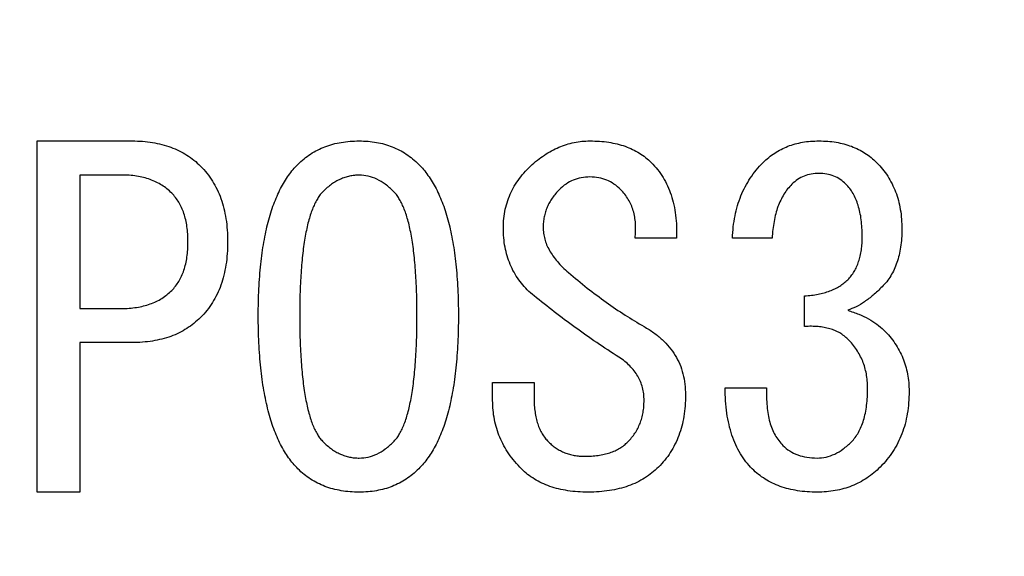
# Model space of a CAD drawing. Extents: x 2 to 594, y 2 to 418.
# Drawn here: x 95 to 101, y 162 to 165 of the extents above; entities that cross this region are included whole.
import ezdxf

# ---------------------------------------------------------------- set-up
doc = ezdxf.new("R2010")
doc.units = 0
doc.layers.get('0').update_dxf_attribs({"linetype": 'CONTINUOUS'})
doc.styles.add('SLDTEXTSTYLE0', font='TXT', dxfattribs={"width": 0.7, "bigfont": 'bigfont'})
doc.dimstyles.new('SLDDIMSTYLE0', dxfattribs={"dimtxt": 3.5, "dimasz": 2, "dimexe": 0, "dimexo": 0.0625, "dimgap": 0.875, "dimtad": 3, "dimdec": 3, "dimrnd": 1e-09, "dimzin": 12, "dimtxsty": 'SLDTEXTSTYLE0', "dimblk1": 'OPEN30', "dimblk2": 'OPEN30', "dimsah": 1, "dimcen": 0.09, "dimazin": 3, "dimtfac": 1, "dimtdec": 3, "dimtofl": 0, "dimtmove": 0, "dimatfit": 3, "dimtolj": 1, "dimtzin": 12})

# ---------------------------------------------------------------- blocks, each defined once
blk = doc.blocks.new('_OPEN30')
at = {"color": 0, "linetype": 'BYBLOCK'}
for p, q in [((-1, 0.267949), (0, 0)), ((0, 0), (-1, -0.267949)), ((0, 0), (-1, 0))]:
    blk.add_line(p, q, dxfattribs=at)
blk = doc.blocks.new('_D_3')
at = {"color": 7, "linetype": 'CONTINUOUS'}
for p, q in [((85.0547, 200.7243), (187.1793, 200.7243)), ((186.1793, 200.7243), (186.1793, 71.6511)), ((85.0547, 71.6511), (187.1793, 71.6511))]:
    blk.add_line(p, q, dxfattribs=at)
for centre, start, end in [((184.1424, 141.1105), 63.4349, 116.5651), ((184.1424, 139.0737), 243.4349, 296.5651)]:
    blk.add_arc(centre, 4.5544, start, end, dxfattribs=at)
at = {"color": 7, "linetype": 'CONTINUOUS', "xscale": 2, "yscale": 2}
for p, rotation in [((186.1793, 200.7243, -66.3812), 90), ((186.1793, 71.6511, -66.3812), 270)]:
    blk.add_blockref('_OPEN30', p, dxfattribs=dict(at, rotation=rotation))
at = {"color": 7, "linetype": 'CONTINUOUS', "insert": (181.6675, 135), "char_height": 3.5, "attachment_point": 1, "rotation": 90, "style": 'SLDTEXTSTYLE0'}
blk.add_mtext('129.1', dxfattribs=at)

msp = doc.modelspace()

# ---------------------------------------------------------------- linework, layer by layer
at = {"color": 7, "linetype": 'CONTINUOUS'}
for p, q in [((95.5774, 163.8602), (96.113, 163.8602)), ((95.5774, 161.8779), (95.5774, 163.8602)), ((95.8181, 163.6678), (95.8181, 162.9145)), ((96.052, 163.6678), (95.8181, 163.6678)), ((99.1842, 163.3111), (98.9503, 163.3111)), ((99.7232, 163.3111), (99.4994, 163.3111)), ((99.9062, 162.8128), (99.9062, 162.9857)), ((95.8181, 162.9145), (96.052, 162.9145)), ((96.113, 162.722), (95.8181, 162.722)), ((95.8181, 162.722), (95.8181, 161.8779)), ((98.1469, 162.4975), (98.3808, 162.4975)), ((98.1469, 162.3958), (98.1469, 162.4975)), ((98.3808, 162.4975), (98.3808, 162.406)), ((99.4587, 162.467), (99.6926, 162.467)), ((95.8181, 161.8779), (95.5774, 161.8779))]:
    msp.add_line(p, q, dxfattribs=at)
for points, knots in [([(96.113, 163.8602), (96.1328, 163.8598), (96.1716, 163.8591), (96.228, 163.852), (96.2813, 163.8412), (96.3317, 163.8259), (96.3786, 163.8054), (96.4221, 163.7807), (96.4631, 163.7522), (96.4873, 163.7294), (96.4994, 163.7179)], [0, 0, 0, 0, 0.140791, 0.274431, 0.402612, 0.52654, 0.64697, 0.764596, 0.881461, 1, 1, 1, 1]), ([(97.0486, 163.728), (97.0598, 163.7386), (97.0822, 163.7595), (97.1192, 163.7867), (97.159, 163.8094), (97.2012, 163.8279), (97.2458, 163.8428), (97.2932, 163.8526), (97.3429, 163.8594), (97.377, 163.86), (97.3943, 163.8602)], [0, 0, 0, 0, 0.121317, 0.241753, 0.361524, 0.481692, 0.604774, 0.731427, 0.863237, 1, 1, 1, 1]), ([(97.3943, 163.8602), (97.4109, 163.86), (97.4435, 163.8594), (97.4911, 163.8526), (97.5368, 163.8427), (97.58, 163.8279), (97.6211, 163.8092), (97.6601, 163.7868), (97.6964, 163.7593), (97.7187, 163.7385), (97.7299, 163.728)], [0, 0, 0, 0, 0.134248, 0.263462, 0.388467, 0.511879, 0.632408, 0.753553, 0.875508, 1, 1, 1, 1]), ([(98.3604, 163.7179), (98.3732, 163.7293), (98.398, 163.7516), (98.438, 163.7802), (98.4785, 163.8049), (98.5199, 163.8255), (98.5627, 163.8409), (98.6063, 163.8518), (98.6509, 163.859), (98.6809, 163.8598), (98.696, 163.8602)], [0, 0, 0, 0, 0.13725, 0.26794, 0.394171, 0.517723, 0.638925, 0.758505, 0.878857, 1, 1, 1, 1]), ([(98.696, 163.8602), (98.7141, 163.8599), (98.7494, 163.8592), (98.8009, 163.8536), (98.849, 163.8437), (98.8943, 163.8308), (98.9359, 163.8132), (98.9747, 163.7925), (99.0104, 163.7677), (99.0314, 163.748), (99.0418, 163.7382)], [0, 0, 0, 0, 0.14415, 0.281036, 0.411707, 0.535802, 0.655086, 0.771021, 0.885928, 1, 1, 1, 1]), ([(99.6723, 163.7382), (99.6827, 163.748), (99.7032, 163.7673), (99.7373, 163.7923), (99.7738, 163.8129), (99.812, 163.8307), (99.8529, 163.8435), (99.8957, 163.8536), (99.941, 163.8591), (99.9719, 163.8599), (99.9876, 163.8602)], [0, 0, 0, 0, 0.122859, 0.243904, 0.3639, 0.484268, 0.607399, 0.733158, 0.86432, 1, 1, 1, 1]), ([(99.9876, 163.8602), (100.0041, 163.8599), (100.0365, 163.8592), (100.0839, 163.8536), (100.1284, 163.8436), (100.1707, 163.8306), (100.2102, 163.8131), (100.2475, 163.7924), (100.282, 163.7675), (100.3026, 163.748), (100.313, 163.7382)], [0, 0, 0, 0, 0.139353, 0.272167, 0.399637, 0.522419, 0.643352, 0.761906, 0.880497, 1, 1, 1, 1]), ([(99.0418, 163.7382), (99.0541, 163.7252), (99.0787, 163.6992), (99.1089, 163.6546), (99.1345, 163.6067), (99.1548, 163.5548), (99.1703, 163.4992), (99.1803, 163.4397), (99.1852, 163.3766), (99.1845, 163.3333), (99.1842, 163.3111)], [0, 0, 0, 0, 0.115628, 0.231224, 0.347148, 0.466771, 0.590741, 0.720148, 0.856218, 1, 1, 1, 1]), ([(99.4994, 163.3111), (99.5007, 163.3326), (99.5031, 163.3748), (99.5133, 163.4364), (99.5273, 163.4949), (99.5466, 163.5502), (99.5709, 163.6021), (99.5996, 163.651), (99.633, 163.697), (99.6592, 163.7244), (99.6723, 163.7382)], [0, 0, 0, 0, 0.1368201, 0.268508, 0.3958315, 0.5192146, 0.6398537, 0.7593051, 0.8791422, 1, 1, 1, 1]), ([(100.313, 163.7382), (100.3245, 163.7262), (100.3473, 163.7023), (100.3759, 163.6617), (100.4004, 163.6186), (100.4209, 163.573), (100.4365, 163.5242), (100.4471, 163.4725), (100.4542, 163.4181), (100.455, 163.3809), (100.4554, 163.3619)], [0, 0, 0, 0, 0.120652, 0.239524, 0.359125, 0.479887, 0.602383, 0.73001, 0.862272, 1, 1, 1, 1]), ([(96.4994, 163.7179), (96.5117, 163.7048), (96.5363, 163.6788), (96.5669, 163.6341), (96.5937, 163.5864), (96.6151, 163.5345), (96.6315, 163.4788), (96.6436, 163.4195), (96.6508, 163.3563), (96.6516, 163.313), (96.652, 163.2907)], [0, 0, 0, 0, 0.115108, 0.230647, 0.347208, 0.467203, 0.59129, 0.720862, 0.856782, 1, 1, 1, 1]), ([(96.8248, 162.8738), (96.825, 162.8995), (96.8252, 162.95), (96.8278, 163.0241), (96.8324, 163.0951), (96.8383, 163.1628), (96.8462, 163.2274), (96.856, 163.2886), (96.8672, 163.3469), (96.8804, 163.4019), (96.8949, 163.4539), (96.9114, 163.5026), (96.9302, 163.5479), (96.9497, 163.5905), (96.9719, 163.6296), (96.9955, 163.6656), (97.0206, 163.6988), (97.0393, 163.7184), (97.0486, 163.728)], [0, 0, 0, 0, 0.085466, 0.1676446, 0.246179, 0.3215146, 0.3933379, 0.4621495, 0.527557, 0.5901471, 0.6499308, 0.7067515, 0.7607879, 0.8128204, 0.8620996, 0.9099691, 0.9557471, 1, 1, 1, 1]), ([(97.7299, 163.728), (97.7392, 163.7184), (97.7579, 163.6988), (97.783, 163.6656), (97.8066, 163.6296), (97.8288, 163.5905), (97.8483, 163.5479), (97.8671, 163.5026), (97.8834, 163.4538), (97.8987, 163.402), (97.9112, 163.3468), (97.9225, 163.2887), (97.9323, 163.2274), (97.9402, 163.1628), (97.9461, 163.0951), (97.9507, 163.0241), (97.9533, 162.95), (97.9535, 162.8995), (97.9537, 162.8738)], [0, 0, 0, 0, 0.044252, 0.090029, 0.137898, 0.187176, 0.239208, 0.293243, 0.350063, 0.40996, 0.472453, 0.537859, 0.60667, 0.678492, 0.753826, 0.832359, 0.914536, 1, 1, 1, 1]), ([(98.2079, 163.3416), (98.2075, 163.3599), (98.2066, 163.3958), (98.2127, 163.4487), (98.2234, 163.4995), (98.2402, 163.5479), (98.2621, 163.5942), (98.2895, 163.6381), (98.3219, 163.68), (98.3475, 163.7051), (98.3604, 163.7179)], [0, 0, 0, 0, 0.1310034, 0.25645, 0.3794695, 0.5009182, 0.6221279, 0.7446326, 0.8699186, 1, 1, 1, 1]), ([(99.9876, 163.6772), (99.9729, 163.6765), (99.9443, 163.6751), (99.9033, 163.6636), (99.8661, 163.6441), (99.8455, 163.6256), (99.835, 163.6162)], [0, 0, 0, 0, 0.260015, 0.508184, 0.750948, 1, 1, 1, 1]), ([(100.1401, 163.6162), (100.1297, 163.6256), (100.109, 163.6441), (100.0718, 163.6636), (100.0308, 163.6751), (100.0022, 163.6765), (99.9876, 163.6772)], [0, 0, 0, 0, 0.249052, 0.491816, 0.739985, 1, 1, 1, 1]), ([(96.3367, 163.5653), (96.328, 163.5736), (96.3106, 163.59), (96.281, 163.6109), (96.2491, 163.6285), (96.2144, 163.6429), (96.1775, 163.6542), (96.1379, 163.662), (96.0958, 163.6671), (96.0668, 163.6675), (96.052, 163.6678)], [0, 0, 0, 0, 0.115813, 0.230459, 0.348139, 0.46762, 0.591794, 0.720342, 0.856951, 1, 1, 1, 1]), ([(97.3943, 163.667), (97.3852, 163.6667), (97.3668, 163.666), (97.3397, 163.6619), (97.3131, 163.6547), (97.2874, 163.6443), (97.262, 163.6316), (97.2376, 163.6155), (97.2135, 163.597), (97.1986, 163.5828), (97.191, 163.5755)], [0, 0, 0, 0, 0.1202072, 0.2399637, 0.3592225, 0.4795196, 0.6030542, 0.7302971, 0.861525, 1, 1, 1, 1]), ([(97.5876, 163.5755), (97.5726, 163.5894), (97.5439, 163.616), (97.4953, 163.6449), (97.4454, 163.6638), (97.4112, 163.6659), (97.3943, 163.667)], [0, 0, 0, 0, 0.278935, 0.533185, 0.770076, 1, 1, 1, 1]), ([(98.696, 163.6568), (98.6796, 163.656), (98.6475, 163.6543), (98.6014, 163.6407), (98.559, 163.6181), (98.5353, 163.5966), (98.5232, 163.5857)], [0, 0, 0, 0, 0.25626, 0.501621, 0.744908, 1, 1, 1, 1]), ([(98.8689, 163.5857), (98.8568, 163.5966), (98.833, 163.6181), (98.7907, 163.6407), (98.7446, 163.6543), (98.7125, 163.656), (98.696, 163.6568)], [0, 0, 0, 0, 0.255092, 0.498379, 0.74374, 1, 1, 1, 1]), ([(97.191, 163.5755), (97.1854, 163.5696), (97.1737, 163.5574), (97.1595, 163.535), (97.1453, 163.51), (97.1322, 163.4815), (97.1207, 163.4492), (97.1098, 163.4139), (97.1, 163.3752), (97.0915, 163.333), (97.0835, 163.2875), (97.0768, 163.2385), (97.0712, 163.186), (97.0669, 163.1301), (97.063, 163.0708), (97.0604, 163.0081), (97.0589, 162.9421), (97.0588, 162.8969), (97.0587, 162.8738)], [0, 0, 0, 0, 0.033408, 0.069642, 0.108866, 0.152243, 0.199147, 0.250144, 0.304713, 0.363986, 0.427652, 0.495688, 0.568166, 0.645659, 0.727214, 0.813347, 0.904611, 1, 1, 1, 1]), ([(97.7198, 162.8738), (97.7197, 162.8969), (97.7196, 162.9421), (97.7181, 163.0081), (97.7156, 163.0708), (97.7117, 163.1301), (97.7073, 163.186), (97.7017, 163.2385), (97.695, 163.2875), (97.687, 163.333), (97.6786, 163.3752), (97.6687, 163.4139), (97.6578, 163.4492), (97.6464, 163.4815), (97.6332, 163.51), (97.619, 163.535), (97.6048, 163.5574), (97.5932, 163.5696), (97.5876, 163.5755)], [0, 0, 0, 0, 0.095389, 0.186653, 0.272786, 0.354341, 0.431834, 0.504312, 0.572348, 0.636014, 0.695287, 0.749856, 0.800853, 0.847757, 0.891134, 0.930358, 0.966592, 1, 1, 1, 1]), ([(98.5232, 163.5857), (98.5158, 163.578), (98.5014, 163.563), (98.4831, 163.5383), (98.4671, 163.5131), (98.4542, 163.4868), (98.4439, 163.4596), (98.4368, 163.4313), (98.4326, 163.402), (98.4319, 163.3822), (98.4316, 163.3721)], [0, 0, 0, 0, 0.132888, 0.261327, 0.386099, 0.507472, 0.628804, 0.750883, 0.873613, 1, 1, 1, 1]), ([(98.9503, 163.3111), (98.9515, 163.3251), (98.9539, 163.3524), (98.9537, 163.3926), (98.9491, 163.4304), (98.9409, 163.4661), (98.9288, 163.4995), (98.9128, 163.5308), (98.893, 163.5599), (98.8769, 163.5771), (98.8689, 163.5857)], [0, 0, 0, 0, 0.142439, 0.276912, 0.404677, 0.527143, 0.645926, 0.762798, 0.881379, 1, 1, 1, 1]), ([(99.835, 163.6162), (99.8268, 163.6073), (99.8101, 163.5895), (99.7891, 163.559), (99.7709, 163.5255), (99.7555, 163.4887), (99.7426, 163.4488), (99.7335, 163.4056), (99.7266, 163.3595), (99.7243, 163.3275), (99.7232, 163.3111)], [0, 0, 0, 0, 0.109178, 0.219852, 0.333458, 0.45281, 0.578973, 0.711244, 0.851009, 1, 1, 1, 1]), ([(100.2316, 163.3212), (100.2313, 163.3376), (100.2307, 163.3692), (100.2267, 163.4149), (100.2196, 163.4572), (100.2095, 163.496), (100.1968, 163.5315), (100.1808, 163.5632), (100.1626, 163.592), (100.1475, 163.6082), (100.1401, 163.6162)], [0, 0, 0, 0, 0.1547217, 0.2992573, 0.4343965, 0.5610656, 0.6788604, 0.7905819, 0.897156, 1, 1, 1, 1]), ([(96.4282, 163.2907), (96.4279, 163.3056), (96.4273, 163.3343), (96.4233, 163.3758), (96.4162, 163.4146), (96.4059, 163.4504), (96.3934, 163.4837), (96.3772, 163.5137), (96.3589, 163.5413), (96.3441, 163.5573), (96.3367, 163.5653)], [0, 0, 0, 0, 0.1497395, 0.2899428, 0.4215295, 0.5467849, 0.6664313, 0.7799025, 0.8903569, 1, 1, 1, 1]), ([(98.4316, 163.3721), (98.4321, 163.3611), (98.4329, 163.339), (98.4401, 163.3063), (98.4511, 163.2736), (98.4672, 163.2418), (98.4872, 163.2098), (98.5121, 163.1787), (98.5406, 163.147), (98.5626, 163.1278), (98.574, 163.1179)], [0, 0, 0, 0, 0.109241, 0.2205312, 0.3330344, 0.4518003, 0.5762187, 0.7082786, 0.8492525, 1, 1, 1, 1]), ([(100.4554, 163.3619), (100.455, 163.3446), (100.4543, 163.311), (100.449, 163.2622), (100.4403, 163.2167), (100.4284, 163.1742), (100.4125, 163.1349), (100.3933, 163.0986), (100.3708, 163.0653), (100.3526, 163.0461), (100.3435, 163.0365)], [0, 0, 0, 0, 0.1472387, 0.2855922, 0.4158709, 0.5400692, 0.6596602, 0.7755677, 0.8882524, 1, 1, 1, 1]), ([(96.3367, 163.0162), (96.3441, 163.0241), (96.3589, 163.0402), (96.3772, 163.0678), (96.3934, 163.0977), (96.4059, 163.131), (96.4162, 163.1669), (96.4233, 163.2056), (96.4273, 163.2472), (96.4279, 163.2759), (96.4282, 163.2907)], [0, 0, 0, 0, 0.109643, 0.220097, 0.333569, 0.453215, 0.578471, 0.710057, 0.850261, 1, 1, 1, 1]), ([(96.652, 163.2907), (96.6516, 163.2685), (96.6508, 163.2251), (96.6436, 163.162), (96.6315, 163.1027), (96.6151, 163.047), (96.5937, 162.995), (96.5669, 162.9473), (96.5363, 162.9027), (96.5117, 162.8766), (96.4994, 162.8636)], [0, 0, 0, 0, 0.143218, 0.279138, 0.40871, 0.532797, 0.652792, 0.769353, 0.884892, 1, 1, 1, 1]), ([(98.3808, 162.9857), (98.3677, 162.9969), (98.342, 163.0191), (98.3084, 163.0568), (98.2793, 163.0971), (98.2553, 163.1405), (98.2359, 163.1867), (98.2217, 163.2358), (98.2116, 163.2876), (98.2091, 163.3233), (98.2079, 163.3416)], [0, 0, 0, 0, 0.126686, 0.249464, 0.369758, 0.49114, 0.613094, 0.737124, 0.865732, 1, 1, 1, 1]), ([(100.1503, 163.0772), (100.1569, 163.0842), (100.1703, 163.0983), (100.1865, 163.123), (100.2009, 163.1497), (100.2118, 163.1792), (100.2211, 163.2111), (100.2272, 163.2456), (100.2311, 163.2826), (100.2315, 163.3081), (100.2316, 163.3212)], [0, 0, 0, 0, 0.109078, 0.221017, 0.333934, 0.453115, 0.577704, 0.711128, 0.850196, 1, 1, 1, 1]), ([(98.574, 163.1179), (98.6094, 163.0883), (98.6788, 163.0302), (98.786, 162.9503), (98.8925, 162.8772), (98.9653, 162.834), (99.0011, 162.8128)], [0, 0, 0, 0, 0.2632397, 0.5166273, 0.7626863, 1, 1, 1, 1]), ([(99.9062, 162.9857), (99.9194, 162.9868), (99.945, 162.9889), (99.9821, 162.9944), (100.0164, 163.0029), (100.0484, 163.0128), (100.0777, 163.0257), (100.1047, 163.0404), (100.1291, 163.0573), (100.1433, 163.0706), (100.1503, 163.0772)], [0, 0, 0, 0, 0.149126, 0.289298, 0.421665, 0.546413, 0.666715, 0.781246, 0.891861, 1, 1, 1, 1]), ([(96.052, 162.9145), (96.0668, 162.9147), (96.0958, 162.9152), (96.1378, 162.9202), (96.1775, 162.928), (96.2143, 162.9395), (96.2492, 162.9532), (96.281, 162.971), (96.3105, 162.9919), (96.328, 163.0081), (96.3367, 163.0162)], [0, 0, 0, 0, 0.1432309, 0.2800131, 0.4087244, 0.5330564, 0.652227, 0.7700563, 0.884849, 1, 1, 1, 1]), ([(100.3435, 163.0365), (100.3271, 163.0207), (100.2958, 162.9907), (100.2467, 162.9529), (100.1989, 162.9232), (100.1659, 162.9104), (100.1503, 162.9043)], [0, 0, 0, 0, 0.2890595, 0.5507616, 0.7869197, 1, 1, 1, 1]), ([(98.8587, 162.6399), (98.8169, 162.6671), (98.7335, 162.7214), (98.6124, 162.807), (98.4942, 162.8942), (98.4185, 162.9552), (98.3808, 162.9857)], [0, 0, 0, 0, 0.253802, 0.50573, 0.753839, 1, 1, 1, 1]), ([(100.1503, 162.9043), (100.1711, 162.8973), (100.2112, 162.8838), (100.2665, 162.858), (100.314, 162.8279), (100.3408, 162.804), (100.3537, 162.7924)], [0, 0, 0, 0, 0.281756, 0.541407, 0.77868, 1, 1, 1, 1]), ([(96.4994, 162.8636), (96.4872, 162.8523), (96.463, 162.8297), (96.4221, 162.8012), (96.3787, 162.7763), (96.3316, 162.7564), (96.2814, 162.7409), (96.228, 162.7303), (96.1716, 162.7232), (96.1328, 162.7224), (96.113, 162.722)], [0, 0, 0, 0, 0.118057, 0.235033, 0.35277, 0.472962, 0.597007, 0.725309, 0.859076, 1, 1, 1, 1]), ([(97.0486, 162.0094), (97.0394, 162.0191), (97.0207, 162.0389), (96.9955, 162.0721), (96.9718, 162.1082), (96.9498, 162.1476), (96.93, 162.1904), (96.9115, 162.2364), (96.895, 162.2857), (96.8804, 162.3383), (96.8672, 162.3939), (96.856, 162.4529), (96.8461, 162.5151), (96.8383, 162.5805), (96.8324, 162.6492), (96.8278, 162.7212), (96.8252, 162.7964), (96.825, 162.8477), (96.8248, 162.8738)], [0, 0, 0, 0, 0.044079, 0.089363, 0.136716, 0.185823, 0.237294, 0.291512, 0.348501, 0.408037, 0.470754, 0.536265, 0.605149, 0.677425, 0.752769, 0.831691, 0.914219, 1, 1, 1, 1]), ([(97.0587, 162.8738), (97.0588, 162.8502), (97.0589, 162.8042), (97.0604, 162.737), (97.063, 162.6734), (97.0668, 162.6131), (97.0712, 162.5563), (97.0768, 162.5031), (97.0835, 162.4533), (97.0915, 162.4071), (97.1001, 162.3642), (97.1097, 162.3249), (97.1207, 162.2891), (97.1322, 162.2566), (97.1453, 162.2278), (97.1592, 162.2025), (97.1739, 162.1803), (97.1854, 162.1679), (97.191, 162.1619)], [0, 0, 0, 0, 0.096143, 0.187194, 0.273693, 0.355676, 0.433139, 0.505653, 0.573781, 0.637592, 0.696565, 0.751883, 0.802678, 0.848947, 0.892201, 0.931342, 0.966661, 1, 1, 1, 1]), ([(97.5876, 162.1619), (97.5931, 162.1679), (97.6046, 162.1803), (97.6193, 162.2025), (97.6332, 162.2278), (97.6463, 162.2566), (97.6578, 162.2891), (97.6688, 162.3249), (97.6784, 162.3642), (97.687, 162.4071), (97.695, 162.4533), (97.7017, 162.5031), (97.7073, 162.5563), (97.7117, 162.6131), (97.7156, 162.6734), (97.7181, 162.737), (97.7196, 162.8042), (97.7197, 162.8502), (97.7198, 162.8738)], [0, 0, 0, 0, 0.033339, 0.068658, 0.107799, 0.151053, 0.197322, 0.248117, 0.303435, 0.362408, 0.426219, 0.494347, 0.566861, 0.644324, 0.726307, 0.812806, 0.903857, 1, 1, 1, 1]), ([(97.9537, 162.8738), (97.9535, 162.8477), (97.9533, 162.7964), (97.9507, 162.7212), (97.9461, 162.6492), (97.9402, 162.5805), (97.9324, 162.5151), (97.9225, 162.4529), (97.9112, 162.394), (97.8987, 162.3382), (97.8834, 162.2858), (97.8671, 162.2363), (97.8485, 162.1904), (97.8287, 162.1476), (97.8067, 162.1082), (97.783, 162.0721), (97.7578, 162.0389), (97.7392, 162.0191), (97.7299, 162.0094)], [0, 0, 0, 0, 0.0857792, 0.1683059, 0.2472259, 0.3225687, 0.3948437, 0.4637261, 0.5292363, 0.5918585, 0.6515057, 0.7084934, 0.7627101, 0.8141801, 0.8632864, 0.9106384, 0.9559215, 1, 1, 1, 1]), ([(99.0011, 162.8128), (99.0198, 162.8015), (99.0559, 162.7798), (99.1038, 162.7406), (99.1441, 162.6975), (99.1777, 162.651), (99.2038, 162.6002), (99.2216, 162.5456), (99.233, 162.4872), (99.2343, 162.447), (99.235, 162.4263)], [0, 0, 0, 0, 0.137035, 0.265867, 0.388518, 0.508243, 0.626494, 0.746655, 0.869931, 1, 1, 1, 1]), ([(100.1503, 162.7416), (100.1433, 162.7481), (100.1292, 162.7611), (100.1048, 162.7773), (100.0778, 162.7906), (100.0482, 162.8005), (100.0164, 162.8083), (99.9819, 162.8125), (99.9449, 162.8146), (99.9194, 162.8134), (99.9062, 162.8128)], [0, 0, 0, 0, 0.108951, 0.219743, 0.333487, 0.452092, 0.576168, 0.70806, 0.849061, 1, 1, 1, 1]), ([(100.3537, 162.7924), (100.3651, 162.7805), (100.3876, 162.757), (100.4162, 162.7181), (100.4409, 162.6776), (100.4616, 162.6353), (100.4768, 162.5907), (100.4878, 162.5443), (100.4948, 162.4961), (100.4956, 162.4633), (100.496, 162.4467)], [0, 0, 0, 0, 0.12905, 0.253746, 0.376475, 0.498364, 0.620824, 0.743753, 0.870466, 1, 1, 1, 1]), ([(100.2621, 162.467), (100.2618, 162.4803), (100.261, 162.5066), (100.2556, 162.5451), (100.2469, 162.5819), (100.2349, 162.6172), (100.2189, 162.6508), (100.1996, 162.6829), (100.1771, 162.7138), (100.1593, 162.7322), (100.1503, 162.7416)], [0, 0, 0, 0, 0.131207, 0.258506, 0.381765, 0.503369, 0.625049, 0.747612, 0.872246, 1, 1, 1, 1]), ([(99.0011, 162.3958), (99.0007, 162.4083), (98.9999, 162.4327), (98.9927, 162.4682), (98.9819, 162.5019), (98.9665, 162.5339), (98.9457, 162.5634), (98.9209, 162.591), (98.8923, 162.6175), (98.8701, 162.6323), (98.8587, 162.6399)], [0, 0, 0, 0, 0.1263, 0.246925, 0.366124, 0.485153, 0.605959, 0.730429, 0.861145, 1, 1, 1, 1]), ([(99.6113, 162.0094), (99.599, 162.0226), (99.5743, 162.0493), (99.5434, 162.0953), (99.517, 162.1455), (99.4955, 162.2006), (99.4791, 162.2605), (99.4671, 162.3251), (99.4599, 162.3945), (99.4591, 162.4424), (99.4587, 162.467)], [0, 0, 0, 0, 0.109438, 0.22002, 0.334372, 0.452913, 0.577701, 0.710064, 0.850804, 1, 1, 1, 1]), ([(99.6926, 162.467), (99.6922, 162.4491), (99.6912, 162.4143), (99.6937, 162.3639), (99.7002, 162.3173), (99.7093, 162.2744), (99.7225, 162.2353), (99.7395, 162.2003), (99.7595, 162.1685), (99.776, 162.1505), (99.7842, 162.1416)], [0, 0, 0, 0, 0.154901, 0.3002366, 0.4347265, 0.5600783, 0.6779044, 0.7898067, 0.8955592, 1, 1, 1, 1]), ([(100.1706, 162.1619), (100.178, 162.17), (100.1931, 162.1865), (100.2114, 162.2157), (100.2274, 162.2482), (100.24, 162.2847), (100.2502, 162.3249), (100.2571, 162.3689), (100.2613, 162.4167), (100.2618, 162.4498), (100.2621, 162.467)], [0, 0, 0, 0, 0.100626, 0.204968, 0.315404, 0.432919, 0.559136, 0.695909, 0.841851, 1, 1, 1, 1]), ([(98.3808, 162.406), (98.3809, 162.3928), (98.3811, 162.3673), (98.3858, 162.3304), (98.3911, 162.2958), (98.4007, 162.264), (98.4114, 162.2343), (98.4265, 162.208), (98.442, 162.1829), (98.4555, 162.1689), (98.4621, 162.1619)], [0, 0, 0, 0, 0.149837, 0.289088, 0.42229, 0.546906, 0.666113, 0.779728, 0.890899, 1, 1, 1, 1]), ([(99.235, 162.4263), (99.2346, 162.4056), (99.2339, 162.3651), (99.2266, 162.3061), (99.2145, 162.2504), (99.198, 162.1977), (99.1765, 162.1481), (99.1499, 162.1017), (99.1191, 162.0582), (99.0947, 162.0325), (99.0825, 162.0196)], [0, 0, 0, 0, 0.139342, 0.27197, 0.398935, 0.52198, 0.642549, 0.761986, 0.880499, 1, 1, 1, 1]), ([(100.496, 162.4467), (100.4955, 162.4252), (100.4945, 162.3831), (100.4869, 162.3214), (100.4742, 162.263), (100.4564, 162.2077), (100.4334, 162.1557), (100.4053, 162.1067), (100.3722, 162.0608), (100.3463, 162.0333), (100.3333, 162.0196)], [0, 0, 0, 0, 0.137298, 0.269044, 0.396348, 0.518632, 0.639674, 0.758982, 0.87901, 1, 1, 1, 1]), ([(98.3096, 162.0094), (98.2967, 162.0231), (98.2713, 162.0501), (98.2378, 162.0936), (98.2099, 162.1395), (98.1868, 162.187), (98.1689, 162.2365), (98.1561, 162.2878), (98.1485, 162.3412), (98.1474, 162.3775), (98.1469, 162.3958)], [0, 0, 0, 0, 0.131217, 0.257829, 0.381842, 0.504242, 0.625109, 0.74768, 0.872198, 1, 1, 1, 1]), ([(98.9096, 162.1619), (98.9169, 162.1697), (98.9315, 162.185), (98.9498, 162.2106), (98.966, 162.2374), (98.9785, 162.2661), (98.989, 162.2962), (98.9961, 162.328), (99.0002, 162.3614), (99.0008, 162.3843), (99.0011, 162.3958)], [0, 0, 0, 0, 0.124011, 0.245172, 0.365584, 0.487114, 0.608976, 0.734685, 0.865584, 1, 1, 1, 1]), ([(97.191, 162.1619), (97.1986, 162.1546), (97.2135, 162.1404), (97.2376, 162.1219), (97.262, 162.1058), (97.2874, 162.0931), (97.3131, 162.0827), (97.3397, 162.0755), (97.3668, 162.0714), (97.3852, 162.0707), (97.3943, 162.0704)], [0, 0, 0, 0, 0.138475, 0.269703, 0.396946, 0.52048, 0.640777, 0.760036, 0.879793, 1, 1, 1, 1]), ([(97.3943, 162.0704), (97.4112, 162.0715), (97.4454, 162.0736), (97.4953, 162.0925), (97.5439, 162.1214), (97.5726, 162.148), (97.5876, 162.1619)], [0, 0, 0, 0, 0.229924, 0.466815, 0.721065, 1, 1, 1, 1]), ([(98.4621, 162.1619), (98.469, 162.1553), (98.4825, 162.1424), (98.5053, 162.1264), (98.5284, 162.1116), (98.5536, 162.1006), (98.5797, 162.0911), (98.6074, 162.0856), (98.636, 162.0809), (98.6556, 162.0807), (98.6655, 162.0806)], [0, 0, 0, 0, 0.126745, 0.248911, 0.370594, 0.49191, 0.614156, 0.73921, 0.86771, 1, 1, 1, 1]), ([(98.6655, 162.0806), (98.6787, 162.0807), (98.7043, 162.0809), (98.7412, 162.0855), (98.7758, 162.091), (98.8075, 162.1004), (98.8373, 162.1113), (98.8638, 162.126), (98.8886, 162.1419), (98.9026, 162.1553), (98.9096, 162.1619)], [0, 0, 0, 0, 0.149825, 0.290482, 0.422268, 0.546874, 0.666072, 0.780933, 0.890907, 1, 1, 1, 1]), ([(99.7842, 162.1416), (99.7967, 162.1305), (99.8217, 162.1083), (99.8685, 162.0863), (99.9209, 162.0727), (99.958, 162.0712), (99.9774, 162.0704)], [0, 0, 0, 0, 0.235836, 0.474239, 0.724608, 1, 1, 1, 1]), ([(99.9774, 162.0704), (99.9942, 162.0715), (100.0285, 162.0736), (100.0783, 162.0925), (100.127, 162.1214), (100.1556, 162.148), (100.1706, 162.1619)], [0, 0, 0, 0, 0.229924, 0.466815, 0.721065, 1, 1, 1, 1]), ([(99.0825, 162.0196), (99.0703, 162.0082), (99.046, 161.9854), (99.0044, 161.9571), (98.9601, 161.9322), (98.9119, 161.9123), (98.8602, 161.8969), (98.8051, 161.8861), (98.7467, 161.8791), (98.7065, 161.8783), (98.6859, 161.8779)], [0, 0, 0, 0, 0.115399, 0.231166, 0.347772, 0.467665, 0.592251, 0.721079, 0.857025, 1, 1, 1, 1]), ([(100.3333, 162.0196), (100.3214, 162.0082), (100.2977, 161.9857), (100.2581, 161.9574), (100.217, 161.9325), (100.1734, 161.9125), (100.1276, 161.897), (100.0795, 161.8862), (100.0292, 161.8791), (99.9949, 161.8783), (99.9774, 161.8779)], [0, 0, 0, 0, 0.125368, 0.248668, 0.37015, 0.491359, 0.613652, 0.738349, 0.866821, 1, 1, 1, 1]), ([(97.3943, 161.8779), (97.377, 161.8782), (97.3429, 161.8788), (97.2932, 161.8855), (97.2458, 161.8955), (97.2011, 161.9098), (97.159, 161.9284), (97.1193, 161.9511), (97.082, 161.9778), (97.0598, 161.9988), (97.0486, 162.0094)], [0, 0, 0, 0, 0.136884, 0.268812, 0.395578, 0.518463, 0.638738, 0.758615, 0.878575, 1, 1, 1, 1]), ([(97.7299, 162.0094), (97.7187, 161.9989), (97.6965, 161.9781), (97.66, 161.9511), (97.6211, 161.9285), (97.58, 161.9098), (97.5367, 161.8956), (97.4911, 161.8855), (97.4435, 161.8787), (97.4109, 161.8782), (97.3943, 161.8779)], [0, 0, 0, 0, 0.1246074, 0.2460692, 0.3673264, 0.4879676, 0.6111719, 0.7362931, 0.8656273, 1, 1, 1, 1]), ([(98.6859, 161.8779), (98.6661, 161.8782), (98.6277, 161.8787), (98.5718, 161.8855), (98.5192, 161.8954), (98.4701, 161.9096), (98.4245, 161.9282), (98.3825, 161.9509), (98.3436, 161.9775), (98.3209, 161.9988), (98.3096, 162.0094)], [0, 0, 0, 0, 0.144587, 0.281711, 0.412048, 0.536716, 0.656025, 0.772168, 0.886562, 1, 1, 1, 1]), ([(99.9774, 161.8779), (99.9584, 161.8782), (99.9213, 161.8787), (99.8675, 161.8855), (99.8167, 161.8954), (99.7692, 161.9099), (99.7246, 161.9282), (99.6834, 161.9509), (99.6452, 161.9777), (99.6226, 161.9988), (99.6113, 162.0094)], [0, 0, 0, 0, 0.1424631, 0.2782541, 0.4071485, 0.530343, 0.6508228, 0.7681468, 0.8837915, 1, 1, 1, 1])]:
    msp.add_open_spline(points, degree=3, knots=knots, dxfattribs=at)

# ---------------------------------------------------------------- dimensions: what is measured, and where the dimension line sits
dim = msp.add_linear_dim(base=(186.1793, 71.6511), p1=(84.0547, 200.7243), p2=(84.0547, 71.6511), angle=90, text='(<>)', dimstyle='SLDDIMSTYLE0', dxfattribs=at)
dim.commit()
dim.dimension.update_dxf_attribs({"geometry": '_D_3', "text_midpoint": (186.1793, 140.0921), "dimtype": 160})

doc.saveas('drawing.dxf')
